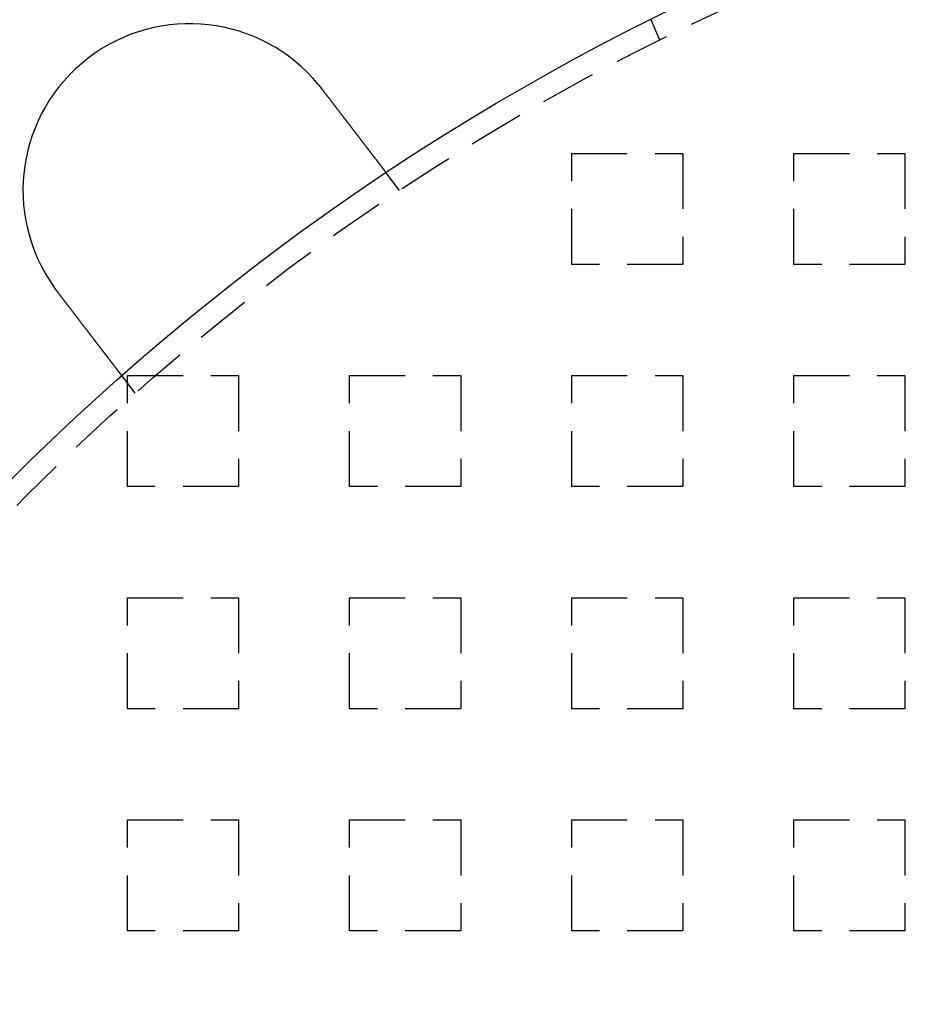
# Model space of a CAD drawing. Extents: x -221 to 1161, y 431 to 1015.
# Drawn here: x -164 to -123, y 628 to 673 of the extents above; entities that cross this region are included whole.
import ezdxf

# ---------------------------------------------------------------- set-up
doc = ezdxf.new("R2010")
doc.units = 0
doc.header["$LTSCALE"] = 10
doc.linetypes.add('VERDECKT', pattern=[0.375, 0.25, -0.125])
doc.layers.get('0').update_dxf_attribs({"linetype": 'CONTINUOUS'})
doc.layers.add('STEMPEL', color=3, linetype='CONTINUOUS')

# ---------------------------------------------------------------- blocks, each defined once
blk = doc.blocks.new('A$C230E0C2D')
at = {"color": 1, "linetype": 'VERDECKT'}
for p, q in [((-130.501, 385.907), (-130.885, 386.833)), ((-134.458, 380.813), (-129.458, 380.813)), ((-134.458, 375.813), (-134.458, 380.813)), ((-129.458, 380.813), (-129.458, 375.813)), ((-124.458, 380.813), (-119.458, 380.813)), ((-124.458, 375.813), (-124.458, 380.813)), ((-119.458, 380.813), (-119.458, 375.813)), ((-142.206, 379.149), (-142.816, 379.944)), ((-129.458, 375.813), (-134.458, 375.813)), ((-119.458, 375.813), (-124.458, 375.813)), ((-154.106, 370.018), (-154.716, 370.813)), ((-154.458, 370.813), (-149.458, 370.813)), ((-154.458, 365.813), (-154.458, 370.813)), ((-149.458, 370.813), (-149.458, 365.813)), ((-144.458, 370.813), (-139.458, 370.813)), ((-144.458, 365.813), (-144.458, 370.813)), ((-139.458, 370.813), (-139.458, 365.813)), ((-134.458, 370.813), (-129.458, 370.813)), ((-134.458, 365.813), (-134.458, 370.813)), ((-129.458, 370.813), (-129.458, 365.813)), ((-124.458, 370.813), (-119.458, 370.813)), ((-124.458, 365.813), (-124.458, 370.813)), ((-119.458, 370.813), (-119.458, 365.813)), ((-149.458, 365.813), (-154.458, 365.813)), ((-139.458, 365.813), (-144.458, 365.813)), ((-129.458, 365.813), (-134.458, 365.813)), ((-119.458, 365.813), (-124.458, 365.813)), ((-154.458, 360.813), (-149.458, 360.813)), ((-154.458, 355.813), (-154.458, 360.813)), ((-149.458, 360.813), (-149.458, 355.813)), ((-144.458, 360.813), (-139.458, 360.813)), ((-144.458, 355.813), (-144.458, 360.813)), ((-139.458, 360.813), (-139.458, 355.813)), ((-134.458, 360.813), (-129.458, 360.813)), ((-134.458, 355.813), (-134.458, 360.813)), ((-129.458, 360.813), (-129.458, 355.813)), ((-124.458, 360.813), (-119.458, 360.813)), ((-124.458, 355.813), (-124.458, 360.813)), ((-119.458, 360.813), (-119.458, 355.813)), ((-149.458, 355.813), (-154.458, 355.813)), ((-139.458, 355.813), (-144.458, 355.813)), ((-129.458, 355.813), (-134.458, 355.813)), ((-119.458, 355.813), (-124.458, 355.813)), ((-154.458, 350.813), (-149.458, 350.813)), ((-154.458, 345.813), (-154.458, 350.813)), ((-149.458, 350.813), (-149.458, 345.813)), ((-144.458, 350.813), (-139.458, 350.813)), ((-144.458, 345.813), (-144.458, 350.813)), ((-139.458, 350.813), (-139.458, 345.813)), ((-134.458, 350.813), (-129.458, 350.813)), ((-134.458, 345.813), (-134.458, 350.813)), ((-129.458, 350.813), (-129.458, 345.813)), ((-124.458, 350.813), (-119.458, 350.813)), ((-124.458, 345.813), (-124.458, 350.813)), ((-119.458, 350.813), (-119.458, 345.813)), ((-149.458, 345.813), (-154.458, 345.813)), ((-139.458, 345.813), (-144.458, 345.813)), ((-129.458, 345.813), (-134.458, 345.813)), ((-119.458, 345.813), (-124.458, 345.813))]:
    blk.add_line(p, q, dxfattribs=at)
for points in [[(-145.87, 383.918, 0), (-145.869, 383.916, 0), (-145.868, 383.914, 0), (-145.866, 383.913, 0), (-145.865, 383.911, 0), (-145.864, 383.91, 0), (-145.863, 383.908, 0), (-145.861, 383.907, 0), (-145.86, 383.905, 0), (-145.859, 383.904, 0), (-145.857, 383.902, 0), (-145.856, 383.9, 0), (-145.855, 383.899, 0), (-145.854, 383.897, 0), (-145.852, 383.896, 0), (-145.851, 383.894, 0), (-145.85, 383.893, 0), (-145.849, 383.891, 0), (-145.847, 383.89, 0), (-145.846, 383.888, 0), (-145.845, 383.886, 0), (-145.843, 383.885, 0), (-145.842, 383.883, 0), (-145.841, 383.882, 0), (-145.84, 383.88, 0), (-145.838, 383.879, 0), (-145.837, 383.877, 0), (-145.836, 383.875, 0), (-145.835, 383.874, 0), (-145.833, 383.872, 0), (-145.832, 383.871, 0), (-145.831, 383.869, 0), (-145.83, 383.868, 0), (-145.828, 383.866, 0), (-145.827, 383.865, 0), (-145.826, 383.863, 0), (-145.824, 383.861, 0), (-145.823, 383.86, 0), (-145.822, 383.858, 0), (-145.821, 383.857, 0), (-145.819, 383.855, 0), (-145.818, 383.854, 0), (-145.817, 383.852, 0), (-145.816, 383.85, 0), (-145.814, 383.849, 0), (-145.813, 383.847, 0), (-145.812, 383.846, 0), (-145.811, 383.844, 0), (-145.809, 383.843, 0), (-145.808, 383.841, 0), (-145.807, 383.839, 0), (-145.806, 383.838, 0), (-145.804, 383.836, 0), (-145.803, 383.835, 0), (-145.802, 383.833, 0), (-145.801, 383.832, 0), (-145.799, 383.83, 0), (-145.798, 383.828, 0), (-145.797, 383.827, 0), (-145.796, 383.825, 0), (-145.794, 383.824, 0), (-145.793, 383.822, 0), (-145.792, 383.821, 0), (-145.79, 383.819, 0), (-145.789, 383.817, 0), (-145.788, 383.816, 0), (-145.787, 383.814, 0), (-145.785, 383.813, 0), (-145.784, 383.811, 0), (-145.783, 383.81, 0), (-145.782, 383.808, 0), (-145.78, 383.806, 0), (-145.779, 383.805, 0), (-145.778, 383.803, 0), (-145.777, 383.802, 0), (-145.775, 383.8, 0), (-145.774, 383.798, 0), (-145.773, 383.797, 0), (-145.772, 383.795, 0), (-145.771, 383.794, 0), (-145.769, 383.792, 0), (-145.768, 383.791, 0), (-145.767, 383.789, 0), (-145.766, 383.787, 0), (-145.764, 383.786, 0), (-145.763, 383.784, 0), (-145.762, 383.783, 0), (-145.761, 383.781, 0), (-145.759, 383.78, 0), (-145.758, 383.778, 0), (-145.757, 383.776, 0), (-145.756, 383.775, 0), (-145.754, 383.773, 0), (-145.753, 383.772, 0), (-145.752, 383.77, 0), (-145.751, 383.768, 0), (-145.749, 383.767, 0), (-145.748, 383.765, 0), (-145.747, 383.764, 0), (-145.746, 383.762, 0), (-145.744, 383.76, 0), (-145.743, 383.759, 0), (-145.742, 383.757, 0), (-145.741, 383.756, 0), (-145.74, 383.754, 0), (-145.738, 383.753, 0), (-145.737, 383.751, 0), (-145.736, 383.749, 0), (-145.735, 383.748, 0), (-145.733, 383.746, 0), (-145.732, 383.745, 0), (-145.731, 383.743, 0), (-145.73, 383.741, 0), (-145.728, 383.74, 0), (-145.727, 383.738, 0), (-145.726, 383.737, 0), (-145.725, 383.735, 0), (-145.724, 383.733, 0), (-145.722, 383.732, 0), (-145.721, 383.73, 0), (-145.72, 383.729, 0), (-145.719, 383.727, 0), (-145.717, 383.725, 0), (-145.716, 383.724, 0), (-145.715, 383.722, 0), (-145.714, 383.721, 0), (-145.712, 383.719, 0), (-145.711, 383.718, 0)], [(-145.711, 383.718, 0), (-145.703, 383.707, 0), (-145.695, 383.697, 0), (-145.687, 383.687, 0), (-145.68, 383.676, 0), (-145.672, 383.666, 0), (-145.664, 383.655, 0), (-145.656, 383.645, 0), (-145.648, 383.635, 0), (-145.64, 383.624, 0), (-145.632, 383.614, 0), (-145.624, 383.603, 0), (-145.616, 383.593, 0), (-145.608, 383.582, 0), (-145.6, 383.572, 0), (-145.592, 383.562, 0), (-145.584, 383.551, 0), (-145.575, 383.541, 0), (-145.567, 383.53, 0), (-145.559, 383.52, 0), (-145.551, 383.509, 0), (-145.543, 383.498, 0), (-145.535, 383.488, 0), (-145.527, 383.477, 0), (-145.519, 383.467, 0), (-145.511, 383.456, 0), (-145.503, 383.446, 0), (-145.495, 383.435, 0), (-145.486, 383.424, 0), (-145.478, 383.414, 0), (-145.47, 383.403, 0), (-145.462, 383.393, 0), (-145.454, 383.382, 0), (-145.446, 383.371, 0), (-145.438, 383.361, 0), (-145.429, 383.35, 0), (-145.421, 383.34, 0), (-145.413, 383.329, 0), (-145.405, 383.318, 0), (-145.397, 383.308, 0), (-145.389, 383.297, 0), (-145.381, 383.287, 0), (-145.372, 383.276, 0), (-145.364, 383.265, 0), (-145.356, 383.255, 0), (-145.348, 383.244, 0), (-145.34, 383.234, 0), (-145.332, 383.223, 0), (-145.324, 383.212, 0), (-145.315, 383.202, 0), (-145.307, 383.191, 0), (-145.299, 383.181, 0), (-145.291, 383.17, 0), (-145.283, 383.159, 0), (-145.275, 383.149, 0), (-145.267, 383.138, 0), (-145.259, 383.128, 0), (-145.251, 383.117, 0), (-145.242, 383.107, 0), (-145.234, 383.096, 0), (-145.226, 383.085, 0), (-145.218, 383.075, 0), (-145.21, 383.064, 0), (-145.202, 383.054, 0), (-145.194, 383.043, 0), (-145.186, 383.033, 0), (-145.178, 383.022, 0), (-145.17, 383.012, 0), (-145.162, 383.002, 0), (-145.154, 382.991, 0), (-145.146, 382.981, 0), (-145.138, 382.97, 0), (-145.13, 382.96, 0), (-145.122, 382.949, 0), (-145.114, 382.939, 0), (-145.106, 382.929, 0), (-145.098, 382.918, 0), (-145.09, 382.908, 0), (-145.082, 382.898, 0), (-145.074, 382.887, 0), (-145.066, 382.877, 0), (-145.058, 382.867, 0), (-145.05, 382.856, 0), (-145.043, 382.846, 0), (-145.035, 382.836, 0), (-145.027, 382.826, 0), (-145.019, 382.815, 0), (-145.011, 382.805, 0), (-145.003, 382.795, 0), (-144.996, 382.785, 0), (-144.988, 382.775, 0), (-144.98, 382.765, 0), (-144.972, 382.754, 0), (-144.965, 382.744, 0), (-144.957, 382.734, 0), (-144.949, 382.724, 0), (-144.941, 382.714, 0), (-144.934, 382.704, 0), (-144.926, 382.694, 0), (-144.918, 382.684, 0), (-144.911, 382.674, 0), (-144.903, 382.664, 0), (-144.896, 382.655, 0), (-144.888, 382.645, 0), (-144.88, 382.635, 0), (-144.873, 382.625, 0), (-144.865, 382.615, 0), (-144.858, 382.605, 0), (-144.85, 382.596, 0), (-144.843, 382.586, 0), (-144.836, 382.576, 0), (-144.828, 382.567, 0), (-144.821, 382.557, 0), (-144.813, 382.547, 0), (-144.806, 382.538, 0), (-144.799, 382.528, 0), (-144.791, 382.519, 0), (-144.784, 382.509, 0), (-144.777, 382.5, 0), (-144.769, 382.49, 0), (-144.762, 382.481, 0), (-144.755, 382.471, 0), (-144.748, 382.462, 0), (-144.741, 382.453, 0), (-144.734, 382.443, 0), (-144.726, 382.434, 0), (-144.719, 382.425, 0), (-144.712, 382.416, 0), (-144.705, 382.406, 0), (-144.698, 382.397, 0), (-144.691, 382.388, 0), (-144.684, 382.379, 0), (-144.677, 382.37, 0), (-144.67, 382.361, 0), (-144.663, 382.351, 0), (-144.656, 382.342, 0), (-144.649, 382.333, 0), (-144.642, 382.324, 0), (-144.635, 382.315, 0), (-144.628, 382.305, 0), (-144.621, 382.296, 0), (-144.613, 382.287, 0), (-144.606, 382.278, 0), (-144.599, 382.268, 0), (-144.592, 382.259, 0), (-144.585, 382.25, 0), (-144.578, 382.241, 0), (-144.571, 382.231, 0), (-144.564, 382.222, 0), (-144.557, 382.213, 0), (-144.549, 382.203, 0), (-144.542, 382.194, 0), (-144.535, 382.185, 0), (-144.528, 382.175, 0), (-144.521, 382.166, 0), (-144.514, 382.157, 0), (-144.506, 382.147, 0), (-144.499, 382.138, 0), (-144.492, 382.129, 0), (-144.485, 382.119, 0), (-144.478, 382.11, 0), (-144.471, 382.101, 0), (-144.463, 382.091, 0), (-144.456, 382.082, 0), (-144.449, 382.073, 0), (-144.442, 382.063, 0), (-144.435, 382.054, 0), (-144.428, 382.045, 0), (-144.421, 382.035, 0), (-144.413, 382.026, 0), (-144.406, 382.017, 0), (-144.399, 382.008, 0), (-144.392, 381.998, 0), (-144.385, 381.989, 0), (-144.378, 381.98, 0), (-144.371, 381.97, 0), (-144.363, 381.961, 0), (-144.356, 381.952, 0), (-144.349, 381.942, 0), (-144.342, 381.933, 0), (-144.335, 381.924, 0), (-144.328, 381.915, 0), (-144.321, 381.905, 0), (-144.314, 381.896, 0), (-144.307, 381.887, 0), (-144.3, 381.878, 0), (-144.292, 381.869, 0), (-144.285, 381.859, 0), (-144.278, 381.85, 0), (-144.271, 381.841, 0), (-144.264, 381.832, 0), (-144.257, 381.823, 0), (-144.25, 381.814, 0), (-144.243, 381.804, 0), (-144.236, 381.795, 0), (-144.229, 381.786, 0), (-144.222, 381.777, 0), (-144.215, 381.768, 0), (-144.208, 381.759, 0), (-144.201, 381.75, 0), (-144.195, 381.741, 0), (-144.188, 381.732, 0), (-144.181, 381.723, 0), (-144.174, 381.714, 0), (-144.167, 381.705, 0), (-144.16, 381.696, 0), (-144.153, 381.687, 0), (-144.146, 381.678, 0), (-144.14, 381.669, 0), (-144.133, 381.66, 0), (-144.126, 381.652, 0), (-144.119, 381.643, 0), (-144.112, 381.634, 0), (-144.106, 381.625, 0), (-144.099, 381.616, 0), (-144.092, 381.608, 0), (-144.085, 381.599, 0), (-144.079, 381.59, 0), (-144.072, 381.581, 0), (-144.065, 381.573, 0), (-144.059, 381.564, 0), (-144.052, 381.555, 0), (-144.046, 381.547, 0), (-144.039, 381.538, 0), (-144.032, 381.53, 0), (-144.026, 381.521, 0), (-144.019, 381.513, 0), (-144.013, 381.504, 0), (-144.006, 381.496, 0), (-144, 381.487, 0), (-143.993, 381.479, 0), (-143.987, 381.47, 0), (-143.98, 381.462, 0), (-143.974, 381.454, 0), (-143.968, 381.445, 0), (-143.961, 381.437, 0), (-143.955, 381.429, 0), (-143.949, 381.42, 0), (-143.942, 381.412, 0), (-143.936, 381.404, 0), (-143.93, 381.396, 0), (-143.923, 381.388, 0), (-143.917, 381.379, 0), (-143.911, 381.371, 0), (-143.905, 381.363, 0), (-143.899, 381.355, 0), (-143.892, 381.347, 0), (-143.886, 381.339, 0), (-143.88, 381.331, 0), (-143.874, 381.323, 0), (-143.868, 381.315, 0), (-143.862, 381.307, 0), (-143.856, 381.3, 0), (-143.85, 381.292, 0), (-143.844, 381.284, 0), (-143.838, 381.276, 0), (-143.832, 381.269, 0), (-143.826, 381.261, 0), (-143.82, 381.253, 0), (-143.814, 381.246, 0), (-143.809, 381.238, 0), (-143.803, 381.23, 0), (-143.797, 381.223, 0), (-143.791, 381.215, 0), (-143.785, 381.208, 0), (-143.78, 381.2, 0), (-143.774, 381.193, 0), (-143.768, 381.186, 0), (-143.763, 381.178, 0), (-143.757, 381.171, 0), (-143.752, 381.164, 0), (-143.746, 381.156, 0), (-143.74, 381.149, 0), (-143.735, 381.142, 0), (-143.729, 381.135, 0), (-143.724, 381.128, 0), (-143.719, 381.121, 0), (-143.713, 381.114, 0), (-143.708, 381.107, 0), (-143.702, 381.1, 0), (-143.697, 381.093, 0), (-143.692, 381.086, 0), (-143.686, 381.079, 0), (-143.681, 381.072, 0), (-143.676, 381.065, 0), (-143.67, 381.058, 0), (-143.665, 381.051, 0), (-143.66, 381.044, 0), (-143.654, 381.037, 0), (-143.649, 381.03, 0), (-143.644, 381.023, 0), (-143.638, 381.016, 0), (-143.633, 381.009, 0), (-143.628, 381.002, 0), (-143.622, 380.995, 0), (-143.617, 380.988, 0), (-143.612, 380.981, 0), (-143.606, 380.974, 0), (-143.601, 380.967, 0), (-143.596, 380.96, 0), (-143.59, 380.954, 0), (-143.585, 380.947, 0), (-143.58, 380.94, 0), (-143.575, 380.933, 0), (-143.569, 380.926, 0), (-143.564, 380.919, 0), (-143.559, 380.912, 0), (-143.554, 380.906, 0), (-143.548, 380.899, 0), (-143.543, 380.892, 0), (-143.538, 380.885, 0), (-143.533, 380.878, 0), (-143.528, 380.872, 0), (-143.522, 380.865, 0), (-143.517, 380.858, 0), (-143.512, 380.851, 0), (-143.507, 380.845, 0), (-143.502, 380.838, 0), (-143.497, 380.831, 0), (-143.491, 380.825, 0), (-143.486, 380.818, 0), (-143.481, 380.811, 0), (-143.476, 380.805, 0), (-143.471, 380.798, 0), (-143.466, 380.792, 0), (-143.461, 380.785, 0), (-143.456, 380.778, 0), (-143.451, 380.772, 0), (-143.446, 380.765, 0), (-143.441, 380.759, 0), (-143.436, 380.752, 0), (-143.431, 380.746, 0), (-143.426, 380.739, 0), (-143.421, 380.733, 0), (-143.416, 380.727, 0), (-143.411, 380.72, 0), (-143.406, 380.714, 0), (-143.401, 380.707, 0), (-143.397, 380.701, 0), (-143.392, 380.695, 0), (-143.387, 380.688, 0), (-143.382, 380.682, 0), (-143.377, 380.676, 0), (-143.373, 380.67, 0), (-143.368, 380.663, 0), (-143.363, 380.657, 0), (-143.358, 380.651, 0), (-143.354, 380.645, 0), (-143.349, 380.639, 0), (-143.344, 380.633, 0), (-143.34, 380.627, 0), (-143.335, 380.621, 0), (-143.33, 380.615, 0), (-143.326, 380.609, 0), (-143.321, 380.603, 0), (-143.317, 380.597, 0), (-143.312, 380.591, 0), (-143.308, 380.585, 0), (-143.303, 380.579, 0), (-143.299, 380.573, 0), (-143.294, 380.568, 0), (-143.29, 380.562, 0), (-143.285, 380.556, 0), (-143.281, 380.55, 0), (-143.277, 380.545, 0), (-143.272, 380.539, 0), (-143.268, 380.533, 0), (-143.264, 380.528, 0), (-143.259, 380.522, 0), (-143.255, 380.517, 0), (-143.251, 380.511, 0), (-143.247, 380.506, 0), (-143.242, 380.5, 0), (-143.238, 380.495, 0), (-143.234, 380.489, 0), (-143.23, 380.484, 0), (-143.226, 380.478, 0), (-143.222, 380.473, 0), (-143.218, 380.468, 0), (-143.214, 380.462, 0), (-143.21, 380.457, 0), (-143.206, 380.452, 0), (-143.202, 380.447, 0), (-143.198, 380.442, 0), (-143.194, 380.437, 0), (-143.19, 380.431, 0), (-143.186, 380.426, 0), (-143.182, 380.421, 0), (-143.178, 380.416, 0), (-143.174, 380.411, 0), (-143.17, 380.406, 0), (-143.167, 380.401, 0), (-143.163, 380.396, 0), (-143.159, 380.392, 0), (-143.155, 380.387, 0), (-143.152, 380.382, 0), (-143.148, 380.377, 0), (-143.144, 380.372, 0), (-143.141, 380.368, 0), (-143.137, 380.363, 0), (-143.134, 380.358, 0), (-143.13, 380.354, 0), (-143.127, 380.349, 0), (-143.123, 380.345, 0), (-143.12, 380.34, 0), (-143.116, 380.336, 0), (-143.113, 380.331, 0), (-143.109, 380.327, 0), (-143.106, 380.322, 0), (-143.103, 380.318, 0), (-143.099, 380.314, 0), (-143.096, 380.309, 0), (-143.093, 380.305, 0), (-143.089, 380.301, 0), (-143.086, 380.296, 0), (-143.083, 380.292, 0), (-143.08, 380.288, 0), (-143.077, 380.284, 0), (-143.073, 380.28, 0), (-143.07, 380.276, 0), (-143.067, 380.272, 0), (-143.064, 380.268, 0), (-143.061, 380.264, 0), (-143.058, 380.26, 0), (-143.055, 380.256, 0), (-143.052, 380.252, 0), (-143.049, 380.248, 0), (-143.046, 380.245, 0), (-143.044, 380.241, 0), (-143.041, 380.237, 0), (-143.038, 380.233, 0), (-143.035, 380.23, 0), (-143.032, 380.226, 0), (-143.029, 380.222, 0), (-143.026, 380.219, 0), (-143.024, 380.215, 0), (-143.021, 380.211, 0), (-143.018, 380.208, 0), (-143.015, 380.204, 0), (-143.012, 380.2, 0), (-143.01, 380.197, 0), (-143.007, 380.193, 0), (-143.004, 380.19, 0), (-143.002, 380.186, 0), (-142.999, 380.183, 0), (-142.996, 380.179, 0), (-142.994, 380.176, 0), (-142.991, 380.172, 0), (-142.988, 380.169, 0), (-142.986, 380.165, 0), (-142.983, 380.162, 0), (-142.98, 380.159, 0), (-142.978, 380.155, 0), (-142.975, 380.152, 0), (-142.973, 380.149, 0), (-142.97, 380.145, 0), (-142.968, 380.142, 0), (-142.965, 380.139, 0), (-142.963, 380.136, 0), (-142.96, 380.133, 0), (-142.958, 380.129, 0), (-142.956, 380.126, 0), (-142.953, 380.123, 0), (-142.951, 380.12, 0), (-142.948, 380.117, 0), (-142.946, 380.114, 0), (-142.944, 380.111, 0), (-142.941, 380.108, 0), (-142.939, 380.105, 0), (-142.937, 380.102, 0), (-142.934, 380.099, 0), (-142.932, 380.096, 0), (-142.93, 380.093, 0), (-142.928, 380.09, 0), (-142.926, 380.087, 0), (-142.923, 380.084, 0), (-142.921, 380.082, 0), (-142.919, 380.079, 0), (-142.917, 380.076, 0), (-142.915, 380.073, 0), (-142.913, 380.071, 0), (-142.911, 380.068, 0), (-142.909, 380.065, 0), (-142.907, 380.063, 0), (-142.905, 380.06, 0), (-142.903, 380.057, 0), (-142.901, 380.055, 0), (-142.899, 380.052, 0), (-142.897, 380.05, 0), (-142.895, 380.047, 0), (-142.893, 380.045, 0), (-142.891, 380.043, 0), (-142.89, 380.04, 0), (-142.888, 380.038, 0), (-142.886, 380.036, 0), (-142.884, 380.033, 0), (-142.882, 380.031, 0), (-142.881, 380.029, 0), (-142.879, 380.027, 0), (-142.877, 380.024, 0), (-142.876, 380.022, 0), (-142.874, 380.02, 0), (-142.873, 380.018, 0), (-142.871, 380.016, 0), (-142.869, 380.014, 0), (-142.868, 380.012, 0), (-142.866, 380.01, 0), (-142.865, 380.008, 0), (-142.863, 380.006, 0), (-142.862, 380.004, 0), (-142.861, 380.002, 0), (-142.859, 380.001, 0), (-142.858, 379.999, 0), (-142.856, 379.997, 0), (-142.855, 379.995, 0), (-142.854, 379.994, 0), (-142.853, 379.992, 0), (-142.851, 379.99, 0), (-142.85, 379.989, 0), (-142.849, 379.987, 0), (-142.848, 379.986, 0), (-142.847, 379.984, 0), (-142.845, 379.983, 0), (-142.844, 379.981, 0), (-142.843, 379.98, 0), (-142.842, 379.978, 0), (-142.841, 379.977, 0), (-142.84, 379.976, 0), (-142.839, 379.974, 0), (-142.838, 379.973, 0), (-142.837, 379.972, 0), (-142.836, 379.971, 0), (-142.835, 379.969, 0), (-142.834, 379.968, 0), (-142.833, 379.967, 0), (-142.833, 379.966, 0), (-142.832, 379.965, 0), (-142.831, 379.964, 0), (-142.83, 379.963, 0), (-142.829, 379.962, 0), (-142.829, 379.961, 0), (-142.828, 379.96, 0), (-142.827, 379.959, 0), (-142.827, 379.958, 0), (-142.826, 379.957, 0), (-142.825, 379.956, 0), (-142.825, 379.956, 0), (-142.824, 379.955, 0), (-142.823, 379.954, 0), (-142.823, 379.953, 0), (-142.822, 379.953, 0), (-142.822, 379.952, 0), (-142.821, 379.951, 0), (-142.821, 379.951, 0), (-142.82, 379.95, 0), (-142.82, 379.95, 0), (-142.82, 379.949, 0), (-142.819, 379.949, 0), (-142.819, 379.948, 0), (-142.819, 379.948, 0), (-142.818, 379.947, 0), (-142.818, 379.947, 0), (-142.818, 379.947, 0), (-142.817, 379.946, 0), (-142.817, 379.946, 0), (-142.817, 379.946, 0), (-142.817, 379.945, 0), (-142.817, 379.945, 0), (-142.816, 379.945, 0), (-142.816, 379.945, 0), (-142.816, 379.945, 0), (-142.816, 379.945, 0), (-142.816, 379.944, 0), (-142.816, 379.944, 0), (-142.816, 379.944, 0), (-142.816, 379.944, 0)], [(-157.612, 374.586, 0), (-157.613, 374.588, 0), (-157.614, 374.589, 0), (-157.615, 374.591, 0), (-157.616, 374.592, 0), (-157.618, 374.594, 0), (-157.619, 374.596, 0), (-157.62, 374.597, 0), (-157.621, 374.599, 0), (-157.623, 374.6, 0), (-157.624, 374.602, 0), (-157.625, 374.604, 0), (-157.626, 374.605, 0), (-157.627, 374.607, 0), (-157.629, 374.608, 0), (-157.63, 374.61, 0), (-157.631, 374.612, 0), (-157.632, 374.613, 0), (-157.634, 374.615, 0), (-157.635, 374.617, 0), (-157.636, 374.618, 0), (-157.637, 374.62, 0), (-157.638, 374.621, 0), (-157.64, 374.623, 0), (-157.641, 374.625, 0), (-157.642, 374.626, 0), (-157.643, 374.628, 0), (-157.644, 374.629, 0), (-157.646, 374.631, 0), (-157.647, 374.633, 0), (-157.648, 374.634, 0), (-157.649, 374.636, 0), (-157.651, 374.637, 0), (-157.652, 374.639, 0), (-157.653, 374.641, 0), (-157.654, 374.642, 0), (-157.655, 374.644, 0), (-157.657, 374.645, 0), (-157.658, 374.647, 0), (-157.659, 374.649, 0), (-157.66, 374.65, 0), (-157.661, 374.652, 0), (-157.663, 374.653, 0), (-157.664, 374.655, 0), (-157.665, 374.657, 0), (-157.666, 374.658, 0), (-157.667, 374.66, 0), (-157.669, 374.662, 0), (-157.67, 374.663, 0), (-157.671, 374.665, 0), (-157.672, 374.666, 0), (-157.673, 374.668, 0), (-157.675, 374.67, 0), (-157.676, 374.671, 0), (-157.677, 374.673, 0), (-157.678, 374.674, 0), (-157.679, 374.676, 0), (-157.681, 374.678, 0), (-157.682, 374.679, 0), (-157.683, 374.681, 0), (-157.684, 374.683, 0), (-157.685, 374.684, 0), (-157.687, 374.686, 0), (-157.688, 374.687, 0), (-157.689, 374.689, 0), (-157.69, 374.691, 0), (-157.691, 374.692, 0), (-157.693, 374.694, 0), (-157.694, 374.695, 0), (-157.695, 374.697, 0), (-157.696, 374.699, 0), (-157.697, 374.7, 0), (-157.699, 374.702, 0), (-157.7, 374.704, 0), (-157.701, 374.705, 0), (-157.702, 374.707, 0), (-157.703, 374.708, 0), (-157.705, 374.71, 0), (-157.706, 374.712, 0), (-157.707, 374.713, 0), (-157.708, 374.715, 0), (-157.709, 374.716, 0), (-157.711, 374.718, 0), (-157.712, 374.72, 0), (-157.713, 374.721, 0), (-157.714, 374.723, 0), (-157.715, 374.725, 0), (-157.716, 374.726, 0), (-157.718, 374.728, 0), (-157.719, 374.729, 0), (-157.72, 374.731, 0), (-157.721, 374.733, 0), (-157.722, 374.734, 0), (-157.724, 374.736, 0), (-157.725, 374.738, 0), (-157.726, 374.739, 0), (-157.727, 374.741, 0), (-157.728, 374.742, 0), (-157.73, 374.744, 0), (-157.731, 374.746, 0), (-157.732, 374.747, 0), (-157.733, 374.749, 0), (-157.734, 374.751, 0), (-157.735, 374.752, 0), (-157.737, 374.754, 0), (-157.738, 374.756, 0), (-157.739, 374.757, 0), (-157.74, 374.759, 0), (-157.741, 374.76, 0), (-157.742, 374.762, 0), (-157.744, 374.764, 0), (-157.745, 374.765, 0), (-157.746, 374.767, 0), (-157.747, 374.769, 0), (-157.748, 374.77, 0), (-157.75, 374.772, 0), (-157.751, 374.773, 0), (-157.752, 374.775, 0), (-157.753, 374.777, 0), (-157.754, 374.778, 0), (-157.755, 374.78, 0), (-157.757, 374.782, 0), (-157.758, 374.783, 0), (-157.759, 374.785, 0), (-157.76, 374.787, 0), (-157.761, 374.788, 0), (-157.762, 374.79, 0), (-157.764, 374.791, 0)], [(-154.716, 370.813, 0), (-154.716, 370.813, 0), (-154.716, 370.813, 0), (-154.716, 370.813, 0), (-154.716, 370.813, 0), (-154.717, 370.813, 0), (-154.717, 370.813, 0), (-154.717, 370.814, 0), (-154.717, 370.814, 0), (-154.717, 370.814, 0), (-154.717, 370.814, 0), (-154.718, 370.815, 0), (-154.718, 370.815, 0), (-154.718, 370.815, 0), (-154.718, 370.816, 0), (-154.719, 370.816, 0), (-154.719, 370.816, 0), (-154.719, 370.817, 0), (-154.72, 370.817, 0), (-154.72, 370.818, 0), (-154.72, 370.818, 0), (-154.721, 370.819, 0), (-154.721, 370.819, 0), (-154.722, 370.82, 0), (-154.722, 370.821, 0), (-154.723, 370.821, 0), (-154.723, 370.822, 0), (-154.724, 370.823, 0), (-154.724, 370.823, 0), (-154.725, 370.824, 0), (-154.726, 370.825, 0), (-154.726, 370.826, 0), (-154.727, 370.827, 0), (-154.728, 370.828, 0), (-154.728, 370.828, 0), (-154.729, 370.829, 0), (-154.73, 370.83, 0), (-154.73, 370.831, 0), (-154.731, 370.832, 0), (-154.732, 370.833, 0), (-154.733, 370.835, 0), (-154.734, 370.836, 0), (-154.735, 370.837, 0), (-154.736, 370.838, 0), (-154.736, 370.839, 0), (-154.737, 370.84, 0), (-154.738, 370.842, 0), (-154.739, 370.843, 0), (-154.74, 370.844, 0), (-154.741, 370.846, 0), (-154.742, 370.847, 0), (-154.743, 370.848, 0), (-154.745, 370.85, 0), (-154.746, 370.851, 0), (-154.747, 370.853, 0), (-154.748, 370.854, 0), (-154.749, 370.856, 0), (-154.75, 370.857, 0), (-154.752, 370.859, 0), (-154.753, 370.861, 0), (-154.754, 370.862, 0), (-154.755, 370.864, 0), (-154.757, 370.866, 0), (-154.758, 370.867, 0), (-154.759, 370.869, 0), (-154.761, 370.871, 0), (-154.762, 370.873, 0), (-154.764, 370.875, 0), (-154.765, 370.877, 0), (-154.767, 370.879, 0), (-154.768, 370.881, 0), (-154.77, 370.883, 0), (-154.771, 370.885, 0), (-154.773, 370.887, 0), (-154.774, 370.889, 0), (-154.776, 370.891, 0), (-154.778, 370.893, 0), (-154.779, 370.895, 0), (-154.781, 370.897, 0), (-154.783, 370.9, 0), (-154.784, 370.902, 0), (-154.786, 370.904, 0), (-154.788, 370.906, 0), (-154.79, 370.909, 0), (-154.792, 370.911, 0), (-154.794, 370.914, 0), (-154.795, 370.916, 0), (-154.797, 370.918, 0), (-154.799, 370.921, 0), (-154.801, 370.923, 0), (-154.803, 370.926, 0), (-154.805, 370.929, 0), (-154.807, 370.931, 0), (-154.809, 370.934, 0), (-154.811, 370.936, 0), (-154.813, 370.939, 0), (-154.815, 370.942, 0), (-154.817, 370.945, 0), (-154.819, 370.947, 0), (-154.822, 370.95, 0), (-154.824, 370.953, 0), (-154.826, 370.956, 0), (-154.828, 370.959, 0), (-154.83, 370.961, 0), (-154.833, 370.964, 0), (-154.835, 370.967, 0), (-154.837, 370.97, 0), (-154.839, 370.973, 0), (-154.842, 370.976, 0), (-154.844, 370.979, 0), (-154.846, 370.982, 0), (-154.849, 370.985, 0), (-154.851, 370.988, 0), (-154.853, 370.992, 0), (-154.856, 370.995, 0), (-154.858, 370.998, 0), (-154.861, 371.001, 0), (-154.863, 371.004, 0), (-154.866, 371.008, 0), (-154.868, 371.011, 0), (-154.871, 371.014, 0), (-154.873, 371.017, 0), (-154.876, 371.021, 0), (-154.878, 371.024, 0), (-154.881, 371.027, 0), (-154.883, 371.031, 0), (-154.886, 371.034, 0), (-154.889, 371.037, 0), (-154.891, 371.041, 0), (-154.894, 371.044, 0), (-154.897, 371.048, 0), (-154.899, 371.051, 0), (-154.902, 371.055, 0), (-154.905, 371.058, 0), (-154.907, 371.062, 0), (-154.91, 371.065, 0), (-154.913, 371.069, 0), (-154.916, 371.073, 0), (-154.918, 371.076, 0), (-154.921, 371.08, 0), (-154.924, 371.083, 0), (-154.927, 371.087, 0), (-154.93, 371.091, 0), (-154.932, 371.095, 0), (-154.935, 371.098, 0), (-154.938, 371.102, 0), (-154.941, 371.106, 0), (-154.944, 371.109, 0), (-154.947, 371.113, 0), (-154.95, 371.117, 0), (-154.953, 371.121, 0), (-154.956, 371.125, 0), (-154.958, 371.129, 0), (-154.961, 371.132, 0), (-154.965, 371.136, 0), (-154.968, 371.14, 0), (-154.971, 371.144, 0), (-154.974, 371.149, 0), (-154.977, 371.153, 0), (-154.98, 371.157, 0), (-154.983, 371.161, 0), (-154.986, 371.165, 0), (-154.99, 371.169, 0), (-154.993, 371.174, 0), (-154.996, 371.178, 0), (-155, 371.182, 0), (-155.003, 371.186, 0), (-155.006, 371.191, 0), (-155.01, 371.195, 0), (-155.013, 371.2, 0), (-155.016, 371.204, 0), (-155.02, 371.209, 0), (-155.023, 371.213, 0), (-155.027, 371.218, 0), (-155.03, 371.222, 0), (-155.034, 371.227, 0), (-155.038, 371.232, 0), (-155.041, 371.236, 0), (-155.045, 371.241, 0), (-155.048, 371.246, 0), (-155.052, 371.251, 0), (-155.056, 371.255, 0), (-155.059, 371.26, 0), (-155.063, 371.265, 0), (-155.067, 371.27, 0), (-155.071, 371.275, 0), (-155.075, 371.28, 0), (-155.078, 371.285, 0), (-155.082, 371.29, 0), (-155.086, 371.295, 0), (-155.09, 371.3, 0), (-155.094, 371.305, 0), (-155.098, 371.31, 0), (-155.102, 371.315, 0), (-155.106, 371.321, 0), (-155.11, 371.326, 0), (-155.114, 371.331, 0), (-155.118, 371.336, 0), (-155.122, 371.342, 0), (-155.126, 371.347, 0), (-155.13, 371.352, 0), (-155.134, 371.358, 0), (-155.138, 371.363, 0), (-155.143, 371.369, 0), (-155.147, 371.374, 0), (-155.151, 371.38, 0), (-155.155, 371.385, 0), (-155.16, 371.391, 0), (-155.164, 371.396, 0), (-155.168, 371.402, 0), (-155.173, 371.408, 0), (-155.177, 371.413, 0), (-155.181, 371.419, 0), (-155.186, 371.425, 0), (-155.19, 371.43, 0), (-155.194, 371.436, 0), (-155.199, 371.442, 0), (-155.203, 371.448, 0), (-155.208, 371.454, 0), (-155.212, 371.46, 0), (-155.217, 371.465, 0), (-155.222, 371.471, 0), (-155.226, 371.477, 0), (-155.231, 371.483, 0), (-155.235, 371.489, 0), (-155.24, 371.495, 0), (-155.245, 371.501, 0), (-155.249, 371.507, 0), (-155.254, 371.514, 0), (-155.259, 371.52, 0), (-155.263, 371.526, 0), (-155.268, 371.532, 0), (-155.273, 371.538, 0), (-155.278, 371.545, 0), (-155.282, 371.551, 0), (-155.287, 371.557, 0), (-155.292, 371.563, 0), (-155.297, 371.57, 0), (-155.302, 371.576, 0), (-155.307, 371.582, 0), (-155.312, 371.589, 0), (-155.316, 371.595, 0), (-155.321, 371.602, 0), (-155.326, 371.608, 0), (-155.331, 371.614, 0), (-155.336, 371.621, 0), (-155.341, 371.627, 0), (-155.346, 371.634, 0), (-155.351, 371.64, 0), (-155.356, 371.647, 0), (-155.361, 371.654, 0), (-155.366, 371.66, 0), (-155.371, 371.667, 0), (-155.376, 371.673, 0), (-155.382, 371.68, 0), (-155.387, 371.687, 0), (-155.392, 371.693, 0), (-155.397, 371.7, 0), (-155.402, 371.707, 0), (-155.407, 371.713, 0), (-155.412, 371.72, 0), (-155.417, 371.727, 0), (-155.423, 371.733, 0), (-155.428, 371.74, 0), (-155.433, 371.747, 0), (-155.438, 371.754, 0), (-155.443, 371.761, 0), (-155.449, 371.767, 0), (-155.454, 371.774, 0), (-155.459, 371.781, 0), (-155.464, 371.788, 0), (-155.47, 371.795, 0), (-155.475, 371.802, 0), (-155.48, 371.808, 0), (-155.485, 371.815, 0), (-155.491, 371.822, 0), (-155.496, 371.829, 0), (-155.501, 371.836, 0), (-155.507, 371.843, 0), (-155.512, 371.85, 0), (-155.517, 371.857, 0), (-155.523, 371.864, 0), (-155.528, 371.871, 0), (-155.533, 371.877, 0), (-155.538, 371.884, 0), (-155.544, 371.891, 0), (-155.549, 371.898, 0), (-155.555, 371.905, 0), (-155.56, 371.912, 0), (-155.565, 371.919, 0), (-155.571, 371.926, 0), (-155.576, 371.933, 0), (-155.581, 371.94, 0), (-155.587, 371.947, 0), (-155.592, 371.954, 0), (-155.597, 371.961, 0), (-155.603, 371.968, 0), (-155.608, 371.975, 0), (-155.613, 371.982, 0), (-155.619, 371.989, 0), (-155.624, 371.996, 0), (-155.63, 372.003, 0), (-155.635, 372.011, 0), (-155.641, 372.018, 0), (-155.646, 372.025, 0), (-155.652, 372.032, 0), (-155.657, 372.039, 0), (-155.663, 372.047, 0), (-155.669, 372.054, 0), (-155.674, 372.062, 0), (-155.68, 372.069, 0), (-155.686, 372.076, 0), (-155.692, 372.084, 0), (-155.697, 372.091, 0), (-155.703, 372.099, 0), (-155.709, 372.106, 0), (-155.715, 372.114, 0), (-155.721, 372.122, 0), (-155.726, 372.129, 0), (-155.732, 372.137, 0), (-155.738, 372.145, 0), (-155.744, 372.153, 0), (-155.75, 372.16, 0), (-155.756, 372.168, 0), (-155.762, 372.176, 0), (-155.768, 372.184, 0), (-155.774, 372.192, 0), (-155.78, 372.2, 0), (-155.787, 372.208, 0), (-155.793, 372.216, 0), (-155.799, 372.224, 0), (-155.805, 372.232, 0), (-155.811, 372.24, 0), (-155.817, 372.248, 0), (-155.824, 372.256, 0), (-155.83, 372.264, 0), (-155.836, 372.272, 0), (-155.843, 372.281, 0), (-155.849, 372.289, 0), (-155.855, 372.297, 0), (-155.862, 372.305, 0), (-155.868, 372.314, 0), (-155.874, 372.322, 0), (-155.881, 372.33, 0), (-155.887, 372.339, 0), (-155.894, 372.347, 0), (-155.9, 372.356, 0), (-155.907, 372.364, 0), (-155.913, 372.373, 0), (-155.92, 372.381, 0), (-155.926, 372.39, 0), (-155.933, 372.398, 0), (-155.939, 372.407, 0), (-155.946, 372.415, 0), (-155.952, 372.424, 0), (-155.959, 372.433, 0), (-155.966, 372.441, 0), (-155.972, 372.45, 0), (-155.979, 372.459, 0), (-155.986, 372.467, 0), (-155.992, 372.476, 0), (-155.999, 372.485, 0), (-156.006, 372.494, 0), (-156.013, 372.502, 0), (-156.019, 372.511, 0), (-156.026, 372.52, 0), (-156.033, 372.529, 0), (-156.04, 372.538, 0), (-156.047, 372.547, 0), (-156.054, 372.556, 0), (-156.06, 372.565, 0), (-156.067, 372.574, 0), (-156.074, 372.582, 0), (-156.081, 372.591, 0), (-156.088, 372.6, 0), (-156.095, 372.609, 0), (-156.102, 372.618, 0), (-156.109, 372.628, 0), (-156.116, 372.637, 0), (-156.123, 372.646, 0), (-156.13, 372.655, 0), (-156.137, 372.664, 0), (-156.144, 372.673, 0), (-156.151, 372.682, 0), (-156.158, 372.691, 0), (-156.165, 372.7, 0), (-156.172, 372.71, 0), (-156.179, 372.719, 0), (-156.186, 372.728, 0), (-156.193, 372.737, 0), (-156.2, 372.746, 0), (-156.207, 372.756, 0), (-156.214, 372.765, 0), (-156.221, 372.774, 0), (-156.228, 372.783, 0), (-156.235, 372.793, 0), (-156.242, 372.802, 0), (-156.249, 372.811, 0), (-156.257, 372.82, 0), (-156.264, 372.83, 0), (-156.271, 372.839, 0), (-156.278, 372.848, 0), (-156.285, 372.857, 0), (-156.292, 372.867, 0), (-156.299, 372.876, 0), (-156.307, 372.885, 0), (-156.314, 372.895, 0), (-156.321, 372.904, 0), (-156.328, 372.913, 0), (-156.335, 372.923, 0), (-156.342, 372.932, 0), (-156.349, 372.941, 0), (-156.357, 372.951, 0), (-156.364, 372.96, 0), (-156.371, 372.969, 0), (-156.378, 372.979, 0), (-156.385, 372.988, 0), (-156.392, 372.997, 0), (-156.4, 373.007, 0), (-156.407, 373.016, 0), (-156.414, 373.025, 0), (-156.421, 373.035, 0), (-156.428, 373.044, 0), (-156.435, 373.053, 0), (-156.443, 373.063, 0), (-156.45, 373.072, 0), (-156.457, 373.081, 0), (-156.464, 373.091, 0), (-156.471, 373.1, 0), (-156.478, 373.109, 0), (-156.485, 373.118, 0), (-156.492, 373.128, 0), (-156.5, 373.137, 0), (-156.507, 373.146, 0), (-156.514, 373.155, 0), (-156.521, 373.165, 0), (-156.528, 373.174, 0), (-156.535, 373.183, 0), (-156.542, 373.192, 0), (-156.549, 373.202, 0), (-156.556, 373.211, 0), (-156.563, 373.22, 0), (-156.57, 373.229, 0), (-156.577, 373.238, 0), (-156.584, 373.248, 0), (-156.591, 373.257, 0), (-156.598, 373.266, 0), (-156.606, 373.275, 0), (-156.613, 373.284, 0), (-156.62, 373.293, 0), (-156.627, 373.303, 0), (-156.634, 373.312, 0), (-156.641, 373.321, 0), (-156.648, 373.331, 0), (-156.655, 373.34, 0), (-156.663, 373.349, 0), (-156.67, 373.359, 0), (-156.677, 373.368, 0), (-156.684, 373.378, 0), (-156.692, 373.387, 0), (-156.699, 373.397, 0), (-156.706, 373.406, 0), (-156.714, 373.416, 0), (-156.721, 373.426, 0), (-156.728, 373.435, 0), (-156.736, 373.445, 0), (-156.743, 373.455, 0), (-156.751, 373.464, 0), (-156.758, 373.474, 0), (-156.766, 373.484, 0), (-156.773, 373.494, 0), (-156.781, 373.503, 0), (-156.788, 373.513, 0), (-156.796, 373.523, 0), (-156.804, 373.533, 0), (-156.811, 373.543, 0), (-156.819, 373.553, 0), (-156.826, 373.563, 0), (-156.834, 373.573, 0), (-156.842, 373.583, 0), (-156.849, 373.593, 0), (-156.857, 373.603, 0), (-156.865, 373.613, 0), (-156.873, 373.623, 0), (-156.88, 373.633, 0), (-156.888, 373.643, 0), (-156.896, 373.653, 0), (-156.904, 373.664, 0), (-156.911, 373.674, 0), (-156.919, 373.684, 0), (-156.927, 373.694, 0), (-156.935, 373.704, 0), (-156.943, 373.715, 0), (-156.951, 373.725, 0), (-156.959, 373.735, 0), (-156.967, 373.745, 0), (-156.974, 373.756, 0), (-156.982, 373.766, 0), (-156.99, 373.776, 0), (-156.998, 373.787, 0), (-157.006, 373.797, 0), (-157.014, 373.808, 0), (-157.022, 373.818, 0), (-157.03, 373.828, 0), (-157.038, 373.839, 0), (-157.046, 373.849, 0), (-157.054, 373.86, 0), (-157.062, 373.87, 0), (-157.07, 373.881, 0), (-157.078, 373.891, 0), (-157.086, 373.902, 0), (-157.094, 373.912, 0), (-157.102, 373.922, 0), (-157.11, 373.933, 0), (-157.118, 373.944, 0), (-157.127, 373.954, 0), (-157.135, 373.965, 0), (-157.143, 373.975, 0), (-157.151, 373.986, 0), (-157.159, 373.996, 0), (-157.167, 374.007, 0), (-157.175, 374.017, 0), (-157.183, 374.028, 0), (-157.191, 374.039, 0), (-157.2, 374.049, 0), (-157.208, 374.06, 0), (-157.216, 374.07, 0), (-157.224, 374.081, 0), (-157.232, 374.092, 0), (-157.24, 374.102, 0), (-157.248, 374.113, 0), (-157.256, 374.123, 0), (-157.265, 374.134, 0), (-157.273, 374.145, 0), (-157.281, 374.155, 0), (-157.289, 374.166, 0), (-157.297, 374.176, 0), (-157.305, 374.187, 0), (-157.313, 374.198, 0), (-157.322, 374.208, 0), (-157.33, 374.219, 0), (-157.338, 374.229, 0), (-157.346, 374.24, 0), (-157.354, 374.251, 0), (-157.362, 374.261, 0), (-157.37, 374.272, 0), (-157.379, 374.282, 0), (-157.387, 374.293, 0), (-157.395, 374.304, 0), (-157.403, 374.314, 0), (-157.411, 374.325, 0), (-157.419, 374.335, 0), (-157.427, 374.346, 0), (-157.435, 374.356, 0), (-157.443, 374.367, 0), (-157.452, 374.378, 0), (-157.46, 374.388, 0), (-157.468, 374.399, 0), (-157.476, 374.409, 0), (-157.484, 374.42, 0), (-157.492, 374.43, 0), (-157.5, 374.441, 0), (-157.508, 374.451, 0), (-157.516, 374.462, 0), (-157.524, 374.472, 0), (-157.532, 374.482, 0), (-157.54, 374.493, 0), (-157.548, 374.503, 0), (-157.556, 374.514, 0), (-157.564, 374.524, 0), (-157.572, 374.534, 0), (-157.58, 374.545, 0), (-157.588, 374.555, 0), (-157.596, 374.565, 0), (-157.604, 374.576, 0), (-157.612, 374.586, 0)]]:
    blk.add_polyline3d(points)
blk.add_circle((-81.958, 288.313), 110)
blk.add_circle((-81.958, 288.313), 109, dxfattribs=at)
for centre, radius, start, end in [((-81.958, 288.313), 135, 15.68631, 344.31369), ((-81.958, 288.313), 130, 16.30612, 343.69388), ((-151.661, 379.152), 7.5, 39.4519, 215.5481)]:
    blk.add_arc(centre, radius, start, end)

msp = doc.modelspace()

# ---------------------------------------------------------------- block references
at = {"layer": 'STEMPEL'}
msp.add_blockref('A$C230E0C2D', (-4.458, 285.813, -276.739), dxfattribs=at)

doc.saveas('drawing.dxf')
